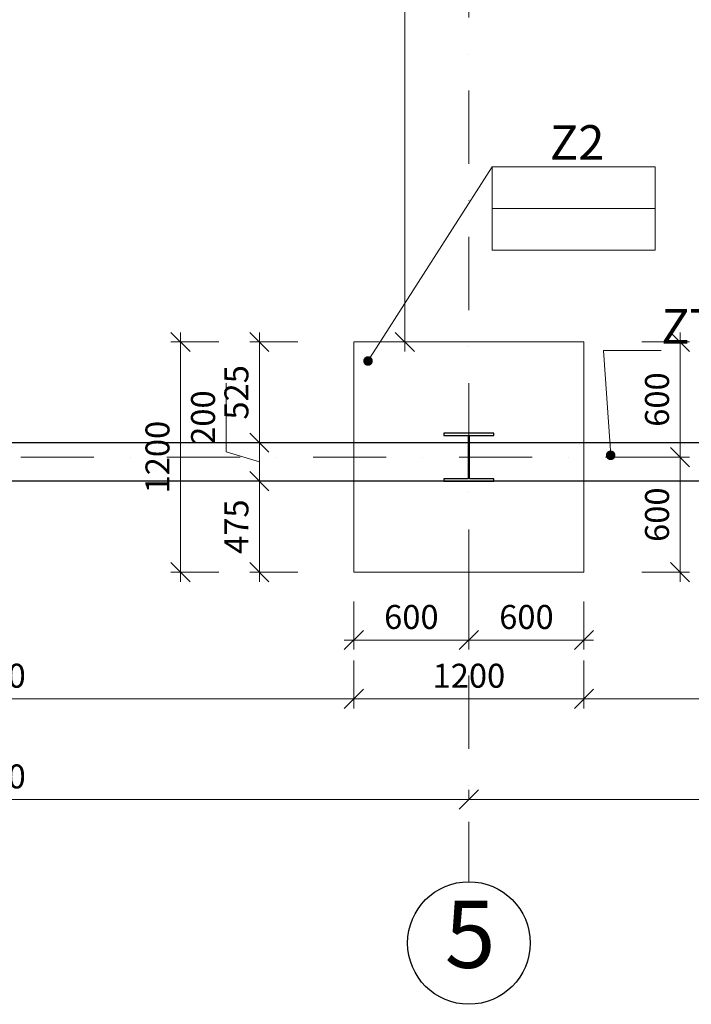
# Model space of a CAD drawing. Units: millimetres. Extents: x 1525771 to 1627443, y 29021 to 85435.
# Drawn here: x 1547623 to 1551125, y 38109 to 43240 of the extents above; entities that cross this region are included whole.
import ezdxf
from ezdxf import colors
from ezdxf.entities.mleader import LeaderData, LeaderLine
from ezdxf.enums import TextEntityAlignment as Align
from ezdxf.math import Vec2, Vec3

# ---------------------------------------------------------------- set-up
doc = ezdxf.new("R2010")
doc.units = ezdxf.units.MM
doc.linetypes.add('DASHDOT', pattern=[25.4, 12.7, -6.35, 0, -6.35])
for name, color, linetype, lineweight in [('0_HRUBA_0.30', 2, 'Continuous', 30), ('0_MODUL', 34, 'DASHDOT', 18), ('0_POPIS_BETON', 51, 'Continuous', 20), ('Kóta', 4, 'Continuous', 0), ('tenka', 80, 'Continuous', 13)]:
    doc.layers.add(name, color=color, linetype=linetype, lineweight=lineweight)
doc.layers.add('TEXTY_STAVEBNE', color=3, linetype='Continuous')
doc.styles.add('DIELCE', font='arialbd.ttf', dxfattribs={"width": 0.8})
doc.styles.add('ROMANS', font='ROMANS.SHX')
doc.styles.get("Standard").update_dxf_attribs({"font": 'arial.ttf'})
doc.dimstyles.new('Vonkajšie koty 50', dxfattribs={"dimtxt": 125, "dimasz": 100, "dimexe": 50, "dimexo": 0.625, "dimgap": 40, "dimtad": 1, "dimdec": 0, "dimrnd": 5, "dimtxsty": 'Standard', "dimblk": 'OBLIQUE', "dimcen": 100, "dimdle": 50, "dimclrd": 256, "dimclre": 256, "dimclrt": 256, "dimadec": 0, "dimazin": 0, "dimtm": 1e-09, "dimtfac": 1, "dimtdec": 0, "dimtmove": 0, "dimatfit": 3, "dimldrblk": 'OBLIQUE', "dimfxl": 200, "dimfxlon": 1, "dimtfill": 1, "dimtfillclr": 7, "dimlwd": -1, "dimlwe": -1, "dimarcsym": 0})

# ---------------------------------------------------------------- blocks, each defined once
blk = doc.blocks.new('A$C64567F3B')
blk.add_lwpolyline([(19870, -10180), (20130, -10180), (20130, -10167.5), (20003.7, -10167.5), (20003.7, -9942.5), (20130, -9942.5), (20130, -9930), (19870, -9930), (19870, -9942.5), (19996.2, -9942.5), (19996.2, -10167.5), (19870, -10167.5)], close=True)
blk = doc.blocks.new('_Oblique')
at = {"color": 0, "linetype": 'ByBlock', "lineweight": -2}
blk.add_line((-0.5, -0.5), (0.5, 0.5), dxfattribs=at)
blk = doc.blocks.new('*D361')
at = {"layer": 'Defpoints', "color": 0, "transparency": 16777216}
for p in [(1548872.8, 40835.3), (1549365.3, 40835.3), (1549365.3, 40360.3)]:
    blk.add_point(p, dxfattribs=at)
at = {"layer": 'Kóta', "transparency": 16777216}
for p, q in [((1548872.8, 40310.3), (1548872.8, 40885.3)), ((1549072.8, 40835.3), (1548822.8, 40835.3)), ((1549072.8, 40360.3), (1548822.8, 40360.3))]:
    blk.add_line(p, q, dxfattribs=at)
at = {"layer": 'Kóta', "transparency": 16777216, "xscale": 100, "yscale": 100, "zscale": 100}
for p, rotation in [((1548872.8, 40835.3), 90), ((1548872.8, 40360.3), 270)]:
    blk.add_blockref('_Oblique', p, dxfattribs=dict(at, rotation=rotation))
at = {"layer": 'Kóta', "transparency": 16777216, "insert": (1548769.2, 40597.8), "char_height": 125, "attachment_point": 5, "rotation": 90, "bg_fill": 3, "box_fill_scale": 1.1, "bg_fill_color": 256, "bg_fill_true_color": 13158600, "bg_fill_transparency": 0}
blk.add_mtext('475', dxfattribs=at)
blk = doc.blocks.new('*D362')
at = {"layer": 'Defpoints', "color": 0, "transparency": 16777216}
for p in [(1548872.8, 41035.3), (1549365.3, 41035.3), (1549365.3, 40835.3)]:
    blk.add_point(p, dxfattribs=at)
at = {"layer": 'Kóta', "transparency": 16777216}
for p, q in [((1548699, 40987.4), (1548699, 41345.3)), ((1548872.8, 40785.3), (1548872.8, 41085.3)), ((1549072.8, 41035.3), (1548822.8, 41035.3)), ((1548872.8, 40935.3), (1548699, 40987.4)), ((1549072.8, 40835.3), (1548822.8, 40835.3))]:
    blk.add_line(p, q, dxfattribs=at)
at = {"layer": 'Kóta', "transparency": 16777216, "xscale": 100, "yscale": 100, "zscale": 100}
for p, rotation in [((1548872.8, 41035.3), 90), ((1548872.8, 40835.3), 270)]:
    blk.add_blockref('_Oblique', p, dxfattribs=dict(at, rotation=rotation))
at = {"layer": 'Kóta', "transparency": 16777216, "insert": (1548595.2, 41166.3), "char_height": 125, "attachment_point": 5, "rotation": 90, "bg_fill": 3, "box_fill_scale": 1.1, "bg_fill_color": 256, "bg_fill_true_color": 13158600, "bg_fill_transparency": 0}
blk.add_mtext('200', dxfattribs=at)
blk = doc.blocks.new('*D363')
at = {"layer": 'Defpoints', "color": 0, "transparency": 16777216}
for p in [(1548872.8, 41560.3), (1549365.3, 41560.3), (1549365.3, 41035.3)]:
    blk.add_point(p, dxfattribs=at)
at = {"layer": 'Kóta', "transparency": 16777216}
for p, q in [((1548872.8, 40985.3), (1548872.8, 41610.3)), ((1549072.8, 41560.3), (1548822.8, 41560.3)), ((1549072.8, 41035.3), (1548822.8, 41035.3))]:
    blk.add_line(p, q, dxfattribs=at)
at = {"layer": 'Kóta', "transparency": 16777216, "xscale": 100, "yscale": 100, "zscale": 100}
for p, rotation in [((1548872.8, 41560.3), 90), ((1548872.8, 41035.3), 270)]:
    blk.add_blockref('_Oblique', p, dxfattribs=dict(at, rotation=rotation))
at = {"layer": 'Kóta', "transparency": 16777216, "insert": (1548769, 41297.8), "char_height": 125, "attachment_point": 5, "rotation": 90, "bg_fill": 3, "box_fill_scale": 1.1, "bg_fill_color": 256, "bg_fill_true_color": 13158600, "bg_fill_transparency": 0}
blk.add_mtext('525', dxfattribs=at)
blk = doc.blocks.new('*D357')
at = {"layer": 'Defpoints', "color": 0, "transparency": 16777216}
for p in [(1548461.3, 41560.3), (1549365.3, 41560.3), (1549365.3, 40360.3)]:
    blk.add_point(p, dxfattribs=at)
at = {"layer": 'Kóta', "transparency": 16777216}
for p, q in [((1548461.3, 40310.3), (1548461.3, 41610.3)), ((1548661.3, 41560.3), (1548411.3, 41560.3)), ((1548661.3, 40360.3), (1548411.3, 40360.3))]:
    blk.add_line(p, q, dxfattribs=at)
at = {"layer": 'Kóta', "transparency": 16777216, "xscale": 100, "yscale": 100, "zscale": 100}
for p, rotation in [((1548461.3, 41560.3), 90), ((1548461.3, 40360.3), 270)]:
    blk.add_blockref('_Oblique', p, dxfattribs=dict(at, rotation=rotation))
at = {"layer": 'Kóta', "transparency": 16777216, "insert": (1548357.5, 40960.3), "char_height": 125, "attachment_point": 5, "rotation": 90, "bg_fill": 3, "box_fill_scale": 1.1, "bg_fill_color": 256, "bg_fill_true_color": 13158600, "bg_fill_transparency": 0}
blk.add_mtext('1200', dxfattribs=at)
blk = doc.blocks.new('*D398')
at = {"layer": 'Defpoints', "color": 0, "transparency": 16777216}
for p in [(1545565.3, 40360.3), (1549365.3, 40360.3), (1549365.3, 39701)]:
    blk.add_point(p, dxfattribs=at)
at = {"layer": 'Kóta', "transparency": 16777216}
for p, q in [((1545565.3, 39901), (1545565.3, 39651)), ((1549365.3, 39901), (1549365.3, 39651)), ((1545515.3, 39701), (1549415.3, 39701))]:
    blk.add_line(p, q, dxfattribs=at)
at = {"layer": 'Kóta', "transparency": 16777216, "xscale": 100, "yscale": 100, "zscale": 100, "rotation": 180}
blk.add_blockref('_Oblique', (1545565.3, 39701), dxfattribs=at)
at = {"layer": 'Kóta', "transparency": 16777216, "xscale": 100, "yscale": 100, "zscale": 100}
blk.add_blockref('_Oblique', (1549365.3, 39701), dxfattribs=at)
at = {"layer": 'Kóta', "transparency": 16777216, "insert": (1547465.3, 39804.9), "char_height": 125, "attachment_point": 5, "bg_fill": 3, "box_fill_scale": 1.1, "bg_fill_color": 256, "bg_fill_true_color": 13158600, "bg_fill_transparency": 0}
blk.add_mtext('3800', dxfattribs=at)
blk = doc.blocks.new('*D399')
at = {"layer": 'Defpoints', "color": 0, "transparency": 16777216}
for p in [(1549365.3, 40360.3), (1550565.3, 40360.3), (1550565.3, 39701)]:
    blk.add_point(p, dxfattribs=at)
at = {"layer": 'Kóta', "transparency": 16777216}
for p, q in [((1549365.3, 39901), (1549365.3, 39651)), ((1550565.3, 39901), (1550565.3, 39651)), ((1549315.3, 39701), (1550615.3, 39701))]:
    blk.add_line(p, q, dxfattribs=at)
at = {"layer": 'Kóta', "transparency": 16777216, "xscale": 100, "yscale": 100, "zscale": 100, "rotation": 180}
blk.add_blockref('_Oblique', (1549365.3, 39701), dxfattribs=at)
at = {"layer": 'Kóta', "transparency": 16777216, "xscale": 100, "yscale": 100, "zscale": 100}
blk.add_blockref('_Oblique', (1550565.3, 39701), dxfattribs=at)
at = {"layer": 'Kóta', "transparency": 16777216, "insert": (1549965.3, 39804.8), "char_height": 125, "attachment_point": 5, "bg_fill": 3, "box_fill_scale": 1.1, "bg_fill_color": 256, "bg_fill_true_color": 13158600, "bg_fill_transparency": 0}
blk.add_mtext('1200', dxfattribs=at)
blk = doc.blocks.new('*D400')
at = {"layer": 'Defpoints', "color": 0, "transparency": 16777216}
for p in [(1550565.3, 40360.3), (1554365.3, 40360.3), (1554365.3, 39701)]:
    blk.add_point(p, dxfattribs=at)
at = {"layer": 'Kóta', "transparency": 16777216}
for p, q in [((1550565.3, 39901), (1550565.3, 39651)), ((1554365.3, 39901), (1554365.3, 39651)), ((1550515.3, 39701), (1554415.3, 39701))]:
    blk.add_line(p, q, dxfattribs=at)
at = {"layer": 'Kóta', "transparency": 16777216, "xscale": 100, "yscale": 100, "zscale": 100, "rotation": 180}
blk.add_blockref('_Oblique', (1550565.3, 39701), dxfattribs=at)
at = {"layer": 'Kóta', "transparency": 16777216, "xscale": 100, "yscale": 100, "zscale": 100}
blk.add_blockref('_Oblique', (1554365.3, 39701), dxfattribs=at)
at = {"layer": 'Kóta', "transparency": 16777216, "insert": (1552465.3, 39804.9), "char_height": 125, "attachment_point": 5, "bg_fill": 3, "box_fill_scale": 1.1, "bg_fill_color": 256, "bg_fill_true_color": 13158600, "bg_fill_transparency": 0}
blk.add_mtext('3800', dxfattribs=at)
blk = doc.blocks.new('*D430')
at = {"layer": 'Defpoints', "color": 0, "transparency": 16777216}
for p in [(1544965.3, 39176.3), (1549965.3, 39176.3), (1549965.3, 39176.3)]:
    blk.add_point(p, dxfattribs=at)
at = {"layer": 'Kóta', "transparency": 16777216}
for p, q in [((1544965.3, 39176.3), (1544965.3, 39226.3)), ((1549965.3, 39176.3), (1549965.3, 39226.3)), ((1544915.3, 39176.3), (1550015.3, 39176.3))]:
    blk.add_line(p, q, dxfattribs=at)
at = {"layer": 'Kóta', "transparency": 16777216, "xscale": 100, "yscale": 100, "zscale": 100, "rotation": 180}
blk.add_blockref('_Oblique', (1544965.3, 39176.3), dxfattribs=at)
at = {"layer": 'Kóta', "transparency": 16777216, "xscale": 100, "yscale": 100, "zscale": 100}
blk.add_blockref('_Oblique', (1549965.3, 39176.3), dxfattribs=at)
at = {"layer": 'Kóta', "transparency": 16777216, "insert": (1547465.3, 39280.1), "char_height": 125, "attachment_point": 5, "bg_fill": 3, "box_fill_scale": 1.1, "bg_fill_color": 256, "bg_fill_true_color": 13158600, "bg_fill_transparency": 0}
blk.add_mtext('5000', dxfattribs=at)
blk = doc.blocks.new('*D431')
at = {"layer": 'Defpoints', "color": 0, "transparency": 16777216}
for p in [(1549965.3, 39176.3), (1554965.3, 39176.3), (1554965.3, 39176.3)]:
    blk.add_point(p, dxfattribs=at)
at = {"layer": 'Kóta', "transparency": 16777216}
for p, q in [((1549965.3, 39176.3), (1549965.3, 39226.3)), ((1554965.3, 39176.3), (1554965.3, 39226.3)), ((1549915.3, 39176.3), (1555015.3, 39176.3))]:
    blk.add_line(p, q, dxfattribs=at)
at = {"layer": 'Kóta', "transparency": 16777216, "xscale": 100, "yscale": 100, "zscale": 100, "rotation": 180}
blk.add_blockref('_Oblique', (1549965.3, 39176.3), dxfattribs=at)
at = {"layer": 'Kóta', "transparency": 16777216, "xscale": 100, "yscale": 100, "zscale": 100}
blk.add_blockref('_Oblique', (1554965.3, 39176.3), dxfattribs=at)
at = {"layer": 'Kóta', "transparency": 16777216, "insert": (1552465.3, 39280.1), "char_height": 125, "attachment_point": 5, "bg_fill": 3, "box_fill_scale": 1.1, "bg_fill_color": 256, "bg_fill_true_color": 13158600, "bg_fill_transparency": 0}
blk.add_mtext('5000', dxfattribs=at)
blk = doc.blocks.new('*D438')
at = {"layer": 'Defpoints', "color": 0, "transparency": 16777216}
for p in [(1549630.9, 50480.3), (1549630.9, 50480.3), (1549630.9, 41560.3)]:
    blk.add_point(p, dxfattribs=at)
at = {"layer": 'Kóta', "transparency": 16777216}
for p, q in [((1549630.9, 41510.3), (1549630.9, 50530.3)), ((1549630.9, 50480.3), (1549580.9, 50480.3)), ((1549630.9, 41560.3), (1549580.9, 41560.3))]:
    blk.add_line(p, q, dxfattribs=at)
at = {"layer": 'Kóta', "transparency": 16777216, "xscale": 100, "yscale": 100, "zscale": 100}
for p, rotation in [((1549630.9, 50480.3), 90), ((1549630.9, 41560.3), 270)]:
    blk.add_blockref('_Oblique', p, dxfattribs=dict(at, rotation=rotation))
at = {"layer": 'Kóta', "transparency": 16777216, "insert": (1549527.1, 46020.3), "char_height": 125, "attachment_point": 5, "rotation": 90, "bg_fill": 3, "box_fill_scale": 1.1, "bg_fill_color": 256, "bg_fill_true_color": 13158600, "bg_fill_transparency": 0}
blk.add_mtext('8920', dxfattribs=at)
blk = doc.blocks.new('_Dot')
at = {"color": 0, "linetype": 'ByBlock', "lineweight": -2}
blk.add_line((-0.5, 0), (-1, 0), dxfattribs=at)
at = {"color": 0, "linetype": 'ByBlock', "const_width": 0.5}
blk.add_lwpolyline([(-0.25, 0, 1), (0.25, 0, 1)], format="xyb", close=True, dxfattribs=at)
blk = doc.blocks.new('*D638')
at = {"layer": 'Defpoints', "color": 0, "transparency": 16777216}
for p in [(1550565.3, 40960.3), (1551066.3, 40960.3), (1550565.3, 40360.3)]:
    blk.add_point(p, dxfattribs=at)
at = {"layer": 'Kóta', "transparency": 16777216}
for p, q in [((1551066.3, 40310.3), (1551066.3, 41010.3)), ((1550866.3, 40960.3), (1551116.3, 40960.3)), ((1550866.3, 40360.3), (1551116.3, 40360.3))]:
    blk.add_line(p, q, dxfattribs=at)
at = {"layer": 'Kóta', "transparency": 16777216, "xscale": 100, "yscale": 100, "zscale": 100}
for p, rotation in [((1551066.3, 40960.3), 90), ((1551066.3, 40360.3), 270)]:
    blk.add_blockref('_Oblique', p, dxfattribs=dict(at, rotation=rotation))
at = {"layer": 'Kóta', "transparency": 16777216, "insert": (1550962.5, 40660.3), "char_height": 125, "attachment_point": 5, "rotation": 90, "bg_fill": 3, "box_fill_scale": 1.1, "bg_fill_color": 256, "bg_fill_true_color": 13158600, "bg_fill_transparency": 0}
blk.add_mtext('600', dxfattribs=at)
blk = doc.blocks.new('*D639')
at = {"layer": 'Defpoints', "color": 0, "transparency": 16777216}
for p in [(1550565.3, 41560.3), (1551066.3, 41560.3), (1550565.3, 40960.3)]:
    blk.add_point(p, dxfattribs=at)
at = {"layer": 'Kóta', "transparency": 16777216}
for p, q in [((1551066.3, 40910.3), (1551066.3, 41610.3)), ((1550866.3, 41560.3), (1551116.3, 41560.3)), ((1550866.3, 40960.3), (1551116.3, 40960.3))]:
    blk.add_line(p, q, dxfattribs=at)
at = {"layer": 'Kóta', "transparency": 16777216, "xscale": 100, "yscale": 100, "zscale": 100}
for p, rotation in [((1551066.3, 41560.3), 90), ((1551066.3, 40960.3), 270)]:
    blk.add_blockref('_Oblique', p, dxfattribs=dict(at, rotation=rotation))
at = {"layer": 'Kóta', "transparency": 16777216, "insert": (1550962.5, 41260.3), "char_height": 125, "attachment_point": 5, "rotation": 90, "bg_fill": 3, "box_fill_scale": 1.1, "bg_fill_color": 256, "bg_fill_true_color": 13158600, "bg_fill_transparency": 0}
blk.add_mtext('600', dxfattribs=at)
blk = doc.blocks.new('*D640')
at = {"layer": 'Defpoints', "color": 0, "transparency": 16777216}
for p in [(1549365.3, 40360.3), (1549965.3, 40360.3), (1549965.3, 40007.2)]:
    blk.add_point(p, dxfattribs=at)
at = {"layer": 'Kóta', "transparency": 16777216}
for p, q in [((1549365.3, 40207.2), (1549365.3, 39957.2)), ((1549965.3, 40207.2), (1549965.3, 39957.2)), ((1549315.3, 40007.2), (1550015.3, 40007.2))]:
    blk.add_line(p, q, dxfattribs=at)
at = {"layer": 'Kóta', "transparency": 16777216, "xscale": 100, "yscale": 100, "zscale": 100, "rotation": 180}
blk.add_blockref('_Oblique', (1549365.3, 40007.2), dxfattribs=at)
at = {"layer": 'Kóta', "transparency": 16777216, "xscale": 100, "yscale": 100, "zscale": 100}
blk.add_blockref('_Oblique', (1549965.3, 40007.2), dxfattribs=at)
at = {"layer": 'Kóta', "transparency": 16777216, "insert": (1549665.3, 40111), "char_height": 125, "attachment_point": 5, "bg_fill": 3, "box_fill_scale": 1.1, "bg_fill_color": 256, "bg_fill_true_color": 13158600, "bg_fill_transparency": 0}
blk.add_mtext('600', dxfattribs=at)
blk = doc.blocks.new('*D641')
at = {"layer": 'Defpoints', "color": 0, "transparency": 16777216}
for p in [(1549965.3, 40360.3), (1550565.3, 40360.3), (1550565.3, 40007.2)]:
    blk.add_point(p, dxfattribs=at)
at = {"layer": 'Kóta', "transparency": 16777216}
for p, q in [((1549965.3, 40207.2), (1549965.3, 39957.2)), ((1550565.3, 40207.2), (1550565.3, 39957.2)), ((1549915.3, 40007.2), (1550615.3, 40007.2))]:
    blk.add_line(p, q, dxfattribs=at)
at = {"layer": 'Kóta', "transparency": 16777216, "xscale": 100, "yscale": 100, "zscale": 100, "rotation": 180}
blk.add_blockref('_Oblique', (1549965.3, 40007.2), dxfattribs=at)
at = {"layer": 'Kóta', "transparency": 16777216, "xscale": 100, "yscale": 100, "zscale": 100}
blk.add_blockref('_Oblique', (1550565.3, 40007.2), dxfattribs=at)
at = {"layer": 'Kóta', "transparency": 16777216, "insert": (1550265.3, 40111), "char_height": 125, "attachment_point": 5, "bg_fill": 3, "box_fill_scale": 1.1, "bg_fill_color": 256, "bg_fill_true_color": 13158600, "bg_fill_transparency": 0}
blk.add_mtext('600', dxfattribs=at)

msp = doc.modelspace()

# ---------------------------------------------------------------- linework, layer by layer
at = {"layer": '0_HRUBA_0.30'}
for p, q in [((1559865.3, 41035.3), (1530065.3, 41035.3)), ((1560065.3, 40835.3), (1529865.3, 40835.3))]:
    msp.add_line(p, q, dxfattribs=at)
at = {"layer": '0_MODUL', "ltscale": 30}
for p, q in [((1549965.3, 52015.3), (1549965.3, 38747.6)), ((1560965.3, 40960.3), (1528183.1, 40960.3))]:
    msp.add_line(p, q, dxfattribs=at)
at = {"layer": '0_POPIS_BETON'}
msp.add_line((1550087.2, 42255.9), (1550937.2, 42255.9), dxfattribs=at)
msp.add_lwpolyline([(1550087.2, 42038.4), (1550937.2, 42038.4), (1550937.2, 42473.4), (1550087.2, 42473.4)], close=True, dxfattribs=at)
at = {"layer": 'tenka'}
msp.add_lwpolyline([(1549365.3, 40360.3), (1550565.3, 40360.3), (1550565.3, 41560.3), (1549365.3, 41560.3)], close=True, dxfattribs=at)
at = {"layer": 'TEXTY_STAVEBNE'}
msp.add_circle((1549965.3, 38428.2), 319.5, dxfattribs=at)

# ---------------------------------------------------------------- block references
at = {"color": 6, "lineweight": 30}
msp.add_blockref('A$C64567F3B', (1529965.3, 51015.3), dxfattribs=at)

# ---------------------------------------------------------------- texts
at = {"layer": 'TEXTY_STAVEBNE', "color": 2, "style": 'ROMANS'}
msp.add_text('5', height=350, dxfattribs=at).set_placement((1549971.7, 38428.2), align=Align.MIDDLE)

# ---------------------------------------------------------------- leaders
at = {"layer": '0_POPIS_BETON'}
ml = msp.add_multileader_mtext('Standard', dxfattribs=at)
ml.set_content('ZT', color=3, style='DIELCE')
ml.set_leader_properties(color=256, linetype='ByLayer', lineweight=-1)
ml.set_arrow_properties(name='DOT')
ml.build(insert=Vec2(0, 0))
ml.multileader.update_dxf_attribs({"text_left_attachment_type": 5, "text_right_attachment_type": 5, "dogleg_length": 6, "arrow_head_size": 50, "scale": 100})
ctx = ml.context
ctx.base_point, ctx.scale, ctx.char_height, ctx.arrow_head_size, ctx.landing_gap_size, ctx.plane_origin = Vec3(1550967.9, 41515.9), 100, 180, 50, 0, Vec3(1552460.8, 41267.2)
ctx.left_attachment, ctx.right_attachment = 5, 5
notes = []
notes.append((ctx, [(1, (1, 1, 0), (1550667.9, 41515.9), (1, 0), 300, [(0, [(1550704.6, 40969.7)], 0, [])])]))
ctx.mtext.insert, ctx.mtext.flow_direction = Vec3(1550967.9, 41731.9), 5
for ctx, leaders in notes:
    for number, flags, end, landing, length, lines in leaders:
        leader = LeaderData()
        leader.index, (leader.has_last_leader_line, leader.has_dogleg_vector, leader.attachment_direction) = number, flags
        leader.last_leader_point, leader.dogleg_vector, leader.dogleg_length = Vec3(end), Vec3(landing), length
        for number, points, colour, breaks in lines:
            line = LeaderLine()
            line.index, line.vertices, line.color, line.breaks = number, Vec3.list(points), colors.encode_raw_color(colour), breaks
            leader.lines.append(line)
        ctx.leaders.append(leader)

# ---------------------------------------------------------------- next in the draw order: dimensions: what is measured, and where the dimension line sits
at = {"layer": 'Kóta'}
dim = msp.add_linear_dim(base=(1549630.9, 50480.3), p1=(1549630.9, 41560.3), p2=(1549630.9, 50480.3), angle=90, dimstyle='Vonkajšie koty 50', dxfattribs=at)
dim.commit()
dim.dimension.update_dxf_attribs({"geometry": '*D438', "text_midpoint": (1549527.1, 46020.3)})
dim = msp.add_aligned_dim(p1=(1549365.3, 40360.3), p2=(1549365.3, 40835.3), distance=492.5, dimstyle='Vonkajšie koty 50', dxfattribs=at)
dim.commit()
dim.dimension.update_dxf_attribs({"geometry": '*D361', "text_midpoint": (1548769.2, 40597.8)})
dim = msp.add_linear_dim(base=(1549965.3, 39176.3), p1=(1544965.3, 39176.3), p2=(1549965.3, 39176.3), dimstyle='Vonkajšie koty 50', override={"dimtmove": 1}, dxfattribs=at)
dim.commit()
dim.dimension.update_dxf_attribs({"geometry": '*D430', "text_midpoint": (1547465.3, 39280.1)})

# ---------------------------------------------------------------- next in the draw order: dimensions: what is measured, and where the dimension line sits
dim = msp.add_linear_dim(base=(1548872.8, 41035.3), p1=(1549365.3, 40835.3), p2=(1549365.3, 41035.3), angle=270, dimstyle='Vonkajšie koty 50', override={"dimtmove": 1}, dxfattribs=at)
dim.commit()
dim.dimension.update_dxf_attribs({"geometry": '*D362', "text_midpoint": (1548595.2, 41027.4)})
dim = msp.add_linear_dim(base=(1554965.3, 39176.3), p1=(1549965.3, 39176.3), p2=(1554965.3, 39176.3), dimstyle='Vonkajšie koty 50', override={"dimtmove": 1}, dxfattribs=at)
dim.commit()
dim.dimension.update_dxf_attribs({"geometry": '*D431', "text_midpoint": (1552465.3, 39280.1)})

# ---------------------------------------------------------------- next in the draw order: leaders
at = {"layer": '0_POPIS_BETON'}
ml = msp.add_multileader_mtext('Standard', dxfattribs=at)
ml.set_content('Z2', color=3, style='DIELCE')
ml.set_leader_properties(color=256, linetype='ByLayer', lineweight=-1)
ml.set_arrow_properties(name='DOT')
ml.build(insert=Vec2(0, 0))
ml.multileader.update_dxf_attribs({"text_left_attachment_type": 5, "text_right_attachment_type": 5, "dogleg_length": 6, "arrow_head_size": 50, "scale": 100})
ctx = ml.context
ctx.base_point, ctx.scale, ctx.char_height, ctx.arrow_head_size, ctx.landing_gap_size, ctx.plane_origin = Vec3(1550387.2, 42473.4), 100, 180, 50, 0, Vec3(1550897.9, 41758.7)
ctx.left_attachment, ctx.right_attachment = 5, 5
notes = []
notes.append((ctx, [(1, (1, 1, 0), (1550087.2, 42473.4), (1, 0), 300, [(0, [(1549439.3, 41461.2)], 0, [])])]))
ctx.mtext.insert, ctx.mtext.flow_direction = Vec3(1550387.2, 42690.1), 5
for ctx, leaders in notes:
    for number, flags, end, landing, length, lines in leaders:
        leader = LeaderData()
        leader.index, (leader.has_last_leader_line, leader.has_dogleg_vector, leader.attachment_direction) = number, flags
        leader.last_leader_point, leader.dogleg_vector, leader.dogleg_length = Vec3(end), Vec3(landing), length
        for number, points, colour, breaks in lines:
            line = LeaderLine()
            line.index, line.vertices, line.color, line.breaks = number, Vec3.list(points), colors.encode_raw_color(colour), breaks
            leader.lines.append(line)
        ctx.leaders.append(leader)

# ---------------------------------------------------------------- next in the draw order: dimensions: what is measured, and where the dimension line sits
at = {"layer": 'Kóta'}
dim = msp.add_linear_dim(base=(1548872.8, 41560.3), p1=(1549365.3, 41035.3), p2=(1549365.3, 41560.3), angle=270, dimstyle='Vonkajšie koty 50', override={"dimtmove": 1}, dxfattribs=at)
dim.commit()
dim.dimension.update_dxf_attribs({"geometry": '*D363', "text_midpoint": (1548769, 41297.8)})

# ---------------------------------------------------------------- next in the draw order: dimensions: what is measured, and where the dimension line sits
dim = msp.add_linear_dim(base=(1548461.3, 41560.3), p1=(1549365.3, 40360.3), p2=(1549365.3, 41560.3), angle=90, dimstyle='Vonkajšie koty 50', dxfattribs=at)
dim.commit()
dim.dimension.update_dxf_attribs({"geometry": '*D357', "text_midpoint": (1548357.5, 40960.3)})

# ---------------------------------------------------------------- next in the draw order: dimensions: what is measured, and where the dimension line sits
dim = msp.add_linear_dim(base=(1549365.3, 39701), p1=(1545565.3, 40360.3), p2=(1549365.3, 40360.3), dimstyle='Vonkajšie koty 50', override={"dimtmove": 1}, dxfattribs=at)
dim.commit()
dim.dimension.update_dxf_attribs({"geometry": '*D398', "text_midpoint": (1547465.3, 39804.9)})

# ---------------------------------------------------------------- next in the draw order: dimensions: what is measured, and where the dimension line sits
dim = msp.add_linear_dim(base=(1550565.3, 39701), p1=(1549365.3, 40360.3), p2=(1550565.3, 40360.3), dimstyle='Vonkajšie koty 50', override={"dimtmove": 1}, dxfattribs=at)
dim.commit()
dim.dimension.update_dxf_attribs({"geometry": '*D399', "text_midpoint": (1549965.3, 39804.8)})

# ---------------------------------------------------------------- next in the draw order: dimensions: what is measured, and where the dimension line sits
dim = msp.add_linear_dim(base=(1549965.3, 40007.2), p1=(1549365.3, 40360.3), p2=(1549965.3, 40360.3), dimstyle='Vonkajšie koty 50', dxfattribs=at)
dim.commit()
dim.dimension.update_dxf_attribs({"geometry": '*D640', "text_midpoint": (1549665.3, 40111)})
dim = msp.add_linear_dim(base=(1554365.3, 39701), p1=(1550565.3, 40360.3), p2=(1554365.3, 40360.3), dimstyle='Vonkajšie koty 50', override={"dimtmove": 1}, dxfattribs=at)
dim.commit()
dim.dimension.update_dxf_attribs({"geometry": '*D400', "text_midpoint": (1552465.3, 39804.9)})

# ---------------------------------------------------------------- next in the draw order: dimensions: what is measured, and where the dimension line sits
dim = msp.add_linear_dim(base=(1551066.3, 40960.3), p1=(1550565.3, 40360.3), p2=(1550565.3, 40960.3), angle=90, dimstyle='Vonkajšie koty 50', dxfattribs=at)
dim.commit()
dim.dimension.update_dxf_attribs({"geometry": '*D638', "text_midpoint": (1550962.5, 40660.3)})

# ---------------------------------------------------------------- next in the draw order: dimensions: what is measured, and where the dimension line sits
dim = msp.add_linear_dim(base=(1551066.3, 41560.3), p1=(1550565.3, 40960.3), p2=(1550565.3, 41560.3), angle=90, dimstyle='Vonkajšie koty 50', override={"dimtmove": 1}, dxfattribs=at)
dim.commit()
dim.dimension.update_dxf_attribs({"geometry": '*D639', "text_midpoint": (1550962.5, 41260.3)})
dim = msp.add_linear_dim(base=(1550565.3, 40007.2), p1=(1549965.3, 40360.3), p2=(1550565.3, 40360.3), dimstyle='Vonkajšie koty 50', override={"dimtmove": 1}, dxfattribs=at)
dim.commit()
dim.dimension.update_dxf_attribs({"geometry": '*D641', "text_midpoint": (1550265.3, 40111)})

doc.saveas('drawing.dxf')
